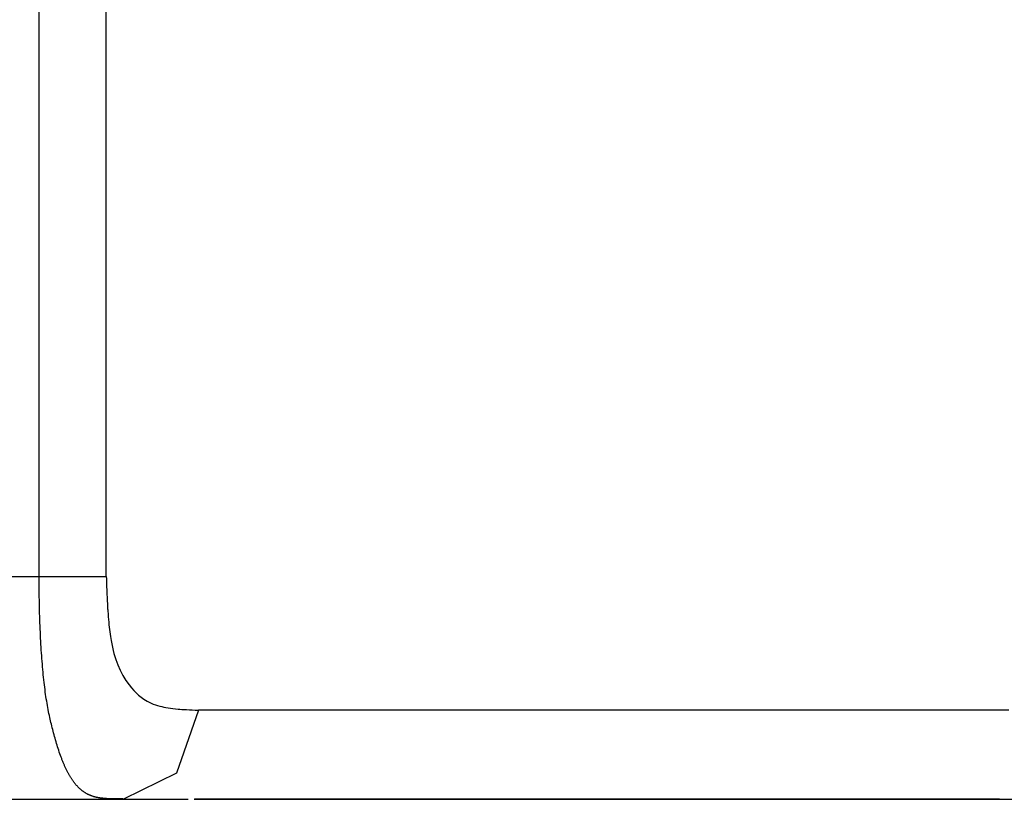
# Model space of a CAD drawing. Units: millimetres. Extents: x -1197 to -1062, y 278 to 396.
# Drawn here: x -1092 to -1090, y 332 to 333 of the extents above; entities that cross this region are included whole.
import ezdxf

# ---------------------------------------------------------------- set-up
doc = ezdxf.new("R2010")
doc.units = ezdxf.units.MM
doc.layers.add('GAIKEI', color=7, linetype='Continuous')

msp = doc.modelspace()

# ---------------------------------------------------------------- linework, layer by layer
at = {"layer": 'GAIKEI', "color": 1, "linetype": 'Continuous'}
for points in [[(-1091.69562691, 332.29998229), (-1091.69562691, 332.33724892), (-1091.69562691, 332.44256766), (-1091.69562691, 332.81847455), (-1091.69562691, 333.34992911), (-1091.69562691, 333.95915751), (-1091.69562691, 334.56838591), (-1091.69562691, 335.09984048), (-1091.69562691, 335.47574736), (-1091.69562691, 335.5810661), (-1091.69562691, 335.61833273)], [(-1091.56017034, 332.29998229), (-1091.56017034, 332.33468101), (-1091.56017034, 332.43274261), (-1091.56017034, 332.78274709), (-1091.56017034, 333.277581), (-1091.56017034, 333.84482963), (-1091.56017034, 334.41207826), (-1091.56017034, 334.90691218), (-1091.56017034, 335.25691665), (-1091.56017034, 335.35497825), (-1091.56017034, 335.38967697)], [(-1092.42738184, 332.29998229), (-1091.69562691, 332.29998229)], [(-1091.69569751, 332.29309826), (-1091.69566221, 332.29998229)], [(-1091.69569751, 332.28617893), (-1091.69569751, 332.29309826)], [(-1091.69562691, 332.29998229), (-1091.61849045, 332.29998229)], [(-1091.61849045, 332.29998229), (-1091.56017034, 332.29998229)], [(-1091.56017034, 332.29998229), (-1091.56002913, 332.29546354)], [(-1091.56002913, 332.29546354), (-1091.55984965, 332.29090949)], [(-1091.69566221, 332.2793302), (-1091.69569751, 332.28617893)], [(-1091.69562691, 332.27248147), (-1091.69566221, 332.2793302)], [(-1091.6955563, 332.26570334), (-1091.69562691, 332.27248147)], [(-1091.55984965, 332.29090949), (-1091.55971141, 332.28660256)], [(-1091.55971141, 332.28660256), (-1091.5595349, 332.28229563)], [(-1091.5595349, 332.28229563), (-1091.55939368, 332.27820051)], [(-1091.55939368, 332.27820051), (-1091.55921717, 332.2741407)], [(-1091.55921717, 332.2741407), (-1091.55907596, 332.2702927)], [(-1091.6954857, 332.25892522), (-1091.6955563, 332.26570334)], [(-1091.69537979, 332.2522177), (-1091.6954857, 332.25892522)], [(-1091.69527388, 332.24554549), (-1091.69537979, 332.2522177)], [(-1091.55907596, 332.2702927), (-1091.55893475, 332.2664447)], [(-1091.55893475, 332.2664447), (-1091.55875824, 332.26280852)], [(-1091.55875824, 332.26280852), (-1091.55861702, 332.25920764)], [(-1091.55861702, 332.25920764), (-1091.55843754, 332.25581858)], [(-1091.55843754, 332.25581858), (-1091.5582993, 332.25242952)], [(-1091.5582993, 332.25242952), (-1091.55815809, 332.2492909)], [(-1091.69513267, 332.23894388), (-1091.69527388, 332.24554549)], [(-1091.69495616, 332.23230696), (-1091.69513267, 332.23894388)], [(-1091.69477964, 332.22581126), (-1091.69495616, 332.23230696)], [(-1091.55815809, 332.2492909), (-1091.55798158, 332.24611365)], [(-1091.55798158, 332.24611365), (-1091.55784036, 332.24321551)], [(-1091.55784036, 332.24321551), (-1091.55766385, 332.24028538)], [(-1091.55766385, 332.24028538), (-1091.55752264, 332.23756707)], [(-1091.55752264, 332.23756707), (-1091.55734613, 332.23488406)], [(-1091.55734613, 332.23488406), (-1091.55720492, 332.23244818)], [(-1091.55720492, 332.23244818), (-1091.5570637, 332.22997698)], [(-1091.69460313, 332.21931556), (-1091.69477964, 332.22581126)], [(-1091.69439131, 332.21289046), (-1091.69460313, 332.21931556)], [(-1091.69414419, 332.20646537), (-1091.69439131, 332.21289046)], [(-1091.5570637, 332.22997698), (-1091.55664007, 332.22429325)], [(-1091.55664007, 332.22429325), (-1091.55621644, 332.21864481)], [(-1091.55621644, 332.21864481), (-1091.55579281, 332.21324349)], [(-1091.55579281, 332.21324349), (-1091.55529857, 332.20784217)], [(-1091.69393238, 332.20014618), (-1091.69414419, 332.20646537)], [(-1091.69364699, 332.19382699), (-1091.69393238, 332.20014618)], [(-1091.69336753, 332.18764901), (-1091.69364699, 332.19382699)], [(-1091.55529857, 332.20784217), (-1091.55476903, 332.20272328)], [(-1091.55476903, 332.20272328), (-1091.55423949, 332.19767499)], [(-1091.55423949, 332.19767499), (-1091.55367464, 332.19287382)], [(-1091.55367464, 332.19287382), (-1091.5530745, 332.18807265)], [(-1091.69308511, 332.18143573), (-1091.69336753, 332.18764901)], [(-1091.69276739, 332.17532836), (-1091.69308511, 332.18143573)], [(-1091.69248497, 332.1692916), (-1091.69276739, 332.17532836)], [(-1091.5530745, 332.18807265), (-1091.55247435, 332.1835539)], [(-1091.55247435, 332.1835539), (-1091.5518036, 332.17907045)], [(-1091.5518036, 332.17907045), (-1091.55113285, 332.17486943)], [(-1091.55113285, 332.17486943), (-1091.55042679, 332.1706684)], [(-1091.69213194, 332.16329013), (-1091.69248497, 332.1692916)], [(-1091.69177891, 332.15732397), (-1091.69213194, 332.16329013)], [(-1091.69142588, 332.15146372), (-1091.69177891, 332.15732397)], [(-1091.55042679, 332.1706684), (-1091.54915589, 332.1638583)], [(-1091.54915589, 332.1638583), (-1091.54774378, 332.15718276)], [(-1091.54774378, 332.15718276), (-1091.54622577, 332.15075766)], [(-1091.69103755, 332.14563877), (-1091.69142588, 332.15146372)], [(-1091.69064922, 332.13991973), (-1091.69103755, 332.14563877)], [(-1091.69022559, 332.134204), (-1091.69064922, 332.13991973)], [(-1091.68980196, 332.12862285), (-1091.69022559, 332.134204)], [(-1091.54622577, 332.15075766), (-1091.54456654, 332.14447378)], [(-1091.54456654, 332.14447378), (-1091.54283671, 332.13847232)], [(-1091.54283671, 332.13847232), (-1091.54096566, 332.13261206)], [(-1091.54096566, 332.13261206), (-1091.53898871, 332.12696363)], [(-1091.68934302, 332.12300972), (-1091.68980196, 332.12862285)], [(-1091.68888409, 332.1175731), (-1091.68934302, 332.12300972)], [(-1091.68842515, 332.11213648), (-1091.68888409, 332.1175731)], [(-1091.53898871, 332.12696363), (-1091.53690288, 332.12156231)], [(-1091.53690288, 332.12156231), (-1091.53203407, 332.11051256)], [(-1091.68793091, 332.10680577), (-1091.68842515, 332.11213648)], [(-1091.68740137, 332.10147506), (-1091.68793091, 332.10680577)], [(-1091.68687183, 332.09632086), (-1091.68740137, 332.10147506)], [(-1091.68634229, 332.09113468), (-1091.68687183, 332.09632086)], [(-1091.53203407, 332.11051256), (-1091.52666509, 332.10027476)], [(-1091.52666509, 332.10027476), (-1091.52049008, 332.09017818)], [(-1091.68577745, 332.08611837), (-1091.68634229, 332.09113468)], [(-1091.68517434, 332.08110538), (-1091.68577745, 332.08611837)], [(-1091.68457716, 332.0761983), (-1091.68517434, 332.08110538)], [(-1091.68397701, 332.07132653), (-1091.68457716, 332.0761983)], [(-1091.52049008, 332.09017818), (-1091.51392377, 332.08092887)], [(-1091.51392377, 332.08092887), (-1091.50929911, 332.07517453)], [(-1091.50929911, 332.07517453), (-1091.50456855, 332.06977321)], [(-1091.68334156, 332.06656066), (-1091.68397701, 332.07132653)], [(-1091.68267081, 332.0618654), (-1091.68334156, 332.06656066)], [(-1091.68199709, 332.05724406), (-1091.68267081, 332.0618654)], [(-1091.6813293, 332.0526547), (-1091.68199709, 332.05724406)], [(-1091.50456855, 332.06977321), (-1091.49969677, 332.06483083)], [(-1091.49969677, 332.06483083), (-1091.49475439, 332.06027677)], [(-1091.49475439, 332.06027677), (-1091.4896708, 332.05611105)], [(-1091.4896708, 332.05611105), (-1091.4845166, 332.05240427)], [(-1091.68062325, 332.04820324), (-1091.6813293, 332.0526547)], [(-1091.67987893, 332.0437904), (-1091.68062325, 332.04820324)], [(-1091.67914054, 332.03944817), (-1091.67987893, 332.0437904)], [(-1091.67836388, 332.03517654), (-1091.67914054, 332.03944817)], [(-1091.67758722, 332.03101081), (-1091.67836388, 332.03517654)], [(-1091.4845166, 332.05240427), (-1091.48084512, 332.05007429)], [(-1091.48084512, 332.05007429), (-1091.47717363, 332.04792082)], [(-1091.47717363, 332.04792082), (-1091.47325503, 332.04590856)], [(-1091.47325503, 332.04590856), (-1091.46930113, 332.04407282)], [(-1091.46930113, 332.04407282), (-1091.4651001, 332.04230769)], [(-1091.4651001, 332.04230769), (-1091.46089908, 332.04075437)], [(-1091.46089908, 332.04075437), (-1091.45645093, 332.03934226)], [(-1091.45645093, 332.03934226), (-1091.45200279, 332.03807136)], [(-1091.45200279, 332.03807136), (-1091.44804888, 332.03708288)], [(-1091.44804888, 332.03708288), (-1091.44409498, 332.03623562)], [(-1091.44409498, 332.03623562), (-1091.43971744, 332.03538835)], [(-1091.43971744, 332.03538835), (-1091.4353046, 332.03465031)], [(-1091.4353046, 332.03465031), (-1091.43046813, 332.03394426)], [(-1091.43046813, 332.03394426), (-1091.42566695, 332.03327019)], [(-1091.42566695, 332.03327019), (-1091.42044215, 332.03267004)], [(-1091.67677525, 332.02684509), (-1091.67758722, 332.03101081)], [(-1091.67592799, 332.02285588), (-1091.67677525, 332.02684509)], [(-1091.67508072, 332.01886668), (-1091.67592799, 332.02285588)], [(-1091.67433936, 332.01537171), (-1091.67508072, 332.01886668)], [(-1091.6735627, 332.01194734), (-1091.67433936, 332.01537171)], [(-1091.42044215, 332.03267004), (-1091.41518204, 332.03217912)], [(-1091.37408967, 332.02977522), (-1091.4184299, 331.90240298)], [(-1091.41518204, 332.03217912), (-1091.41119284, 332.03182609)], [(-1091.41119284, 332.03182609), (-1091.40720363, 332.03154036)], [(-1091.40720363, 332.03154036), (-1091.40247306, 332.03118733)], [(-1091.40247306, 332.03118733), (-1091.39770719, 332.03094021)], [(-1091.39770719, 332.03094021), (-1091.39219997, 332.03062248)], [(-1091.39219997, 332.03062248), (-1091.38665744, 332.03034006)], [(-1091.38665744, 332.03034006), (-1091.38037356, 332.03006096)], [(-1091.38037356, 332.03006096), (-1091.37408967, 332.02977522)], [(-1091.33267957, 332.02977522), (-1091.37408967, 332.02977522)], [(-1091.29126947, 332.02977522), (-1091.33267957, 332.02977522)], [(-1091.20340098, 332.02977522), (-1091.29126947, 332.02977522)], [(-1091.11574133, 332.02977522), (-1091.20340098, 332.02977522)], [(-1091.03059414, 332.02977522), (-1091.11574133, 332.02977522)], [(-1090.94562047, 332.02977522), (-1091.03059414, 332.02977522)], [(-1090.86541267, 332.02977522), (-1090.94562047, 332.02977522)], [(-1090.785452, 332.02977522), (-1090.86541267, 332.02977522)], [(-1090.71251656, 332.02977522), (-1090.785452, 332.02977522)], [(-1090.63982825, 332.02977522), (-1090.71251656, 332.02977522)], [(-1090.57416518, 332.02977522), (-1090.63982825, 332.02977522)], [(-1090.50871392, 332.02977522), (-1090.57416518, 332.02977522)], [(-1090.4489464, 332.02977522), (-1090.50871392, 332.02977522)], [(-1090.3893554, 332.02977522), (-1090.4489464, 332.02977522)], [(-1090.33463617, 332.02977522), (-1090.3893554, 332.02977522)], [(-1090.28009346, 332.02977522), (-1090.33463617, 332.02977522)], [(-1090.22985768, 332.02977522), (-1090.28009346, 332.02977522)], [(-1090.17979841, 332.02977522), (-1090.22985768, 332.02977522)], [(-1090.13365775, 332.02977522), (-1090.17979841, 332.02977522)], [(-1090.08765829, 332.02977522), (-1090.13365775, 332.02977522)], [(-1090.04564805, 332.02977522), (-1090.08765829, 332.02977522)], [(-1090.00374371, 332.02977522), (-1090.04564805, 332.02977522)], [(-1089.96596979, 332.02977522), (-1090.00374371, 332.02977522)], [(-1089.92830178, 332.02977522), (-1089.96596979, 332.02977522)], [(-1089.89412874, 332.02977522), (-1089.92830178, 332.02977522)], [(-1089.86006161, 332.02977522), (-1089.89412874, 332.02977522)], [(-1089.82828916, 332.02977522), (-1089.86006161, 332.02977522)], [(-1089.79665791, 332.02977522), (-1089.82828916, 332.02977522)], [(-1089.76608575, 332.02977522), (-1089.79665791, 332.02977522)], [(-1089.7356901, 332.02977522), (-1089.76608575, 332.02977522)], [(-1091.67275074, 332.00848767), (-1091.6735627, 332.01194734)], [(-1091.67193878, 332.00499602), (-1091.67275074, 332.00848767)], [(-1091.67109151, 332.00146575), (-1091.67193878, 332.00499602)], [(-1091.67024425, 331.99796746), (-1091.67109151, 332.00146575)], [(-1091.66936168, 331.99443719), (-1091.67024425, 331.99796746)], [(-1091.66847911, 331.99090692), (-1091.66936168, 331.99443719)], [(-1091.66752297, 331.98734466), (-1091.66847911, 331.99090692)], [(-1091.66660807, 331.98381438), (-1091.66752297, 331.98734466)], [(-1091.66565489, 331.98028411), (-1091.66660807, 331.98381438)], [(-1091.66466642, 331.97671522), (-1091.66565489, 331.98028411)], [(-1091.66367794, 331.97314964), (-1091.66466642, 331.97671522)], [(-1091.66265416, 331.96965467), (-1091.66367794, 331.97314964)], [(-1091.66159508, 331.9661244), (-1091.66265416, 331.96965467)], [(-1091.6605713, 331.96259413), (-1091.66159508, 331.9661244)], [(-1091.65947692, 331.95910247), (-1091.6605713, 331.96259413)], [(-1091.65841783, 331.95563949), (-1091.65947692, 331.95910247)], [(-1091.65728518, 331.95214452), (-1091.65841783, 331.95563949)], [(-1091.65615846, 331.94868485), (-1091.65728518, 331.95214452)], [(-1091.65502877, 331.94522519), (-1091.65615846, 331.94868485)], [(-1091.65386378, 331.94187143), (-1091.65502877, 331.94522519)], [(-1091.65266349, 331.93848237), (-1091.65386378, 331.94187143)], [(-1091.6514632, 331.93512861), (-1091.65266349, 331.93848237)], [(-1091.65089835, 331.93353998), (-1091.6514632, 331.93512861)], [(-1091.65029821, 331.93195136), (-1091.65089835, 331.93353998)], [(-1091.64969806, 331.93039804), (-1091.65029821, 331.93195136)], [(-1091.64913322, 331.92884472), (-1091.64969806, 331.93039804)], [(-1091.64853307, 331.92733002), (-1091.64913322, 331.92884472)], [(-1091.64793292, 331.92580869), (-1091.64853307, 331.92733002)], [(-1091.64733278, 331.92432597), (-1091.64793292, 331.92580869)], [(-1091.64673263, 331.92284326), (-1091.64733278, 331.92432597)], [(-1091.64613249, 331.92139585), (-1091.64673263, 331.92284326)], [(-1091.64549704, 331.91998374), (-1091.64613249, 331.92139585)], [(-1091.64489689, 331.91853633), (-1091.64549704, 331.91998374)], [(-1091.64426144, 331.91712422), (-1091.64489689, 331.91853633)], [(-1091.64366129, 331.91574741), (-1091.64426144, 331.91712422)], [(-1091.64302585, 331.9143706), (-1091.64366129, 331.91574741)], [(-1091.6423904, 331.9130291), (-1091.64302585, 331.9143706)], [(-1091.64179025, 331.9116876), (-1091.6423904, 331.9130291)], [(-1091.6411548, 331.91038471), (-1091.64179025, 331.9116876)], [(-1091.64051935, 331.90907519), (-1091.6411548, 331.91038471)], [(-1091.6398839, 331.9078043), (-1091.64051935, 331.90907519)], [(-1091.63924845, 331.9065334), (-1091.6398839, 331.9078043)], [(-1091.638613, 331.9052625), (-1091.63924845, 331.9065334)], [(-1091.63794225, 331.90403022), (-1091.638613, 331.9052625)], [(-1091.6373068, 331.90282661), (-1091.63794225, 331.90403022)], [(-1091.63667135, 331.90162632), (-1091.6373068, 331.90282661)], [(-1091.6360006, 331.90042603), (-1091.63667135, 331.90162632)], [(-1091.63532985, 331.89926104), (-1091.6360006, 331.90042603)], [(-1091.6346591, 331.89813135), (-1091.63532985, 331.89926104)], [(-1091.63402365, 331.89696967), (-1091.6346591, 331.89813135)], [(-1091.6333529, 331.89587197), (-1091.63402365, 331.89696967)], [(-1091.63268215, 331.89474229), (-1091.6333529, 331.89587197)], [(-1091.63197609, 331.89368321), (-1091.63268215, 331.89474229)], [(-1091.63130534, 331.89258882), (-1091.63197609, 331.89368321)], [(-1091.4184299, 331.90240298), (-1091.52553837, 331.84966402)], [(-1091.63063459, 331.89152974), (-1091.63130534, 331.89258882)], [(-1091.62996384, 331.89050596), (-1091.63063459, 331.89152974)], [(-1091.62925778, 331.88948218), (-1091.62996384, 331.89050596)], [(-1091.62855173, 331.8884584), (-1091.62925778, 331.88948218)], [(-1091.62784567, 331.88746993), (-1091.62855173, 331.8884584)], [(-1091.62717492, 331.88648145), (-1091.62784567, 331.88746993)], [(-1091.62646887, 331.88552828), (-1091.62717492, 331.88648145)], [(-1091.62576281, 331.8845751), (-1091.62646887, 331.88552828)], [(-1091.62505676, 331.88362193), (-1091.62576281, 331.8845751)], [(-1091.6243507, 331.88273936), (-1091.62505676, 331.88362193)], [(-1091.62364465, 331.88182149), (-1091.6243507, 331.88273936)], [(-1091.62290329, 331.88093892), (-1091.62364465, 331.88182149)], [(-1091.62219724, 331.88005635), (-1091.62290329, 331.88093892)], [(-1091.62145588, 331.87917378), (-1091.62219724, 331.88005635)], [(-1091.62074982, 331.87836182), (-1091.62145588, 331.87917378)], [(-1091.62000847, 331.87751456), (-1091.62074982, 331.87836182)], [(-1091.61926711, 331.8767379), (-1091.62000847, 331.87751456)], [(-1091.61852575, 331.87592593), (-1091.61926711, 331.8767379)], [(-1091.6177844, 331.87514927), (-1091.61852575, 331.87592593)], [(-1091.61704007, 331.87437593), (-1091.6177844, 331.87514927)], [(-1091.61630168, 331.87363126), (-1091.61704007, 331.87437593)], [(-1091.61552502, 331.8728899), (-1091.61630168, 331.87363126)], [(-1091.61478366, 331.87214854), (-1091.61552502, 331.8728899)], [(-1091.61404231, 331.87144249), (-1091.61478366, 331.87214854)], [(-1091.61326565, 331.87073643), (-1091.61404231, 331.87144249)], [(-1091.61248899, 331.87006568), (-1091.61326565, 331.87073643)], [(-1091.61171233, 331.86939493), (-1091.61248899, 331.87006568)], [(-1091.61093567, 331.86872749), (-1091.61171233, 331.86939493)], [(-1091.61015901, 331.86808873), (-1091.61093567, 331.86872749)], [(-1091.60938235, 331.86748858), (-1091.61015901, 331.86808873)], [(-1091.60860569, 331.86685313), (-1091.60938235, 331.86748858)], [(-1091.60779372, 331.8662563), (-1091.60860569, 331.86685313)], [(-1091.60701706, 331.86568814), (-1091.60779372, 331.8662563)], [(-1091.6062051, 331.8651233), (-1091.60701706, 331.86568814)], [(-1091.60542844, 331.86455846), (-1091.6062051, 331.8651233)], [(-1091.60461648, 331.86399361), (-1091.60542844, 331.86455846)], [(-1091.60380452, 331.86346407), (-1091.60461648, 331.86399361)], [(-1091.60299255, 331.86296983), (-1091.60380452, 331.86346407)], [(-1091.60218059, 331.86244029), (-1091.60299255, 331.86296983)], [(-1091.60136863, 331.86194605), (-1091.60218059, 331.86244029)], [(-1091.60052136, 331.86148712), (-1091.60136863, 331.86194605)], [(-1091.5997094, 331.86102818), (-1091.60052136, 331.86148712)], [(-1091.59889744, 331.86056925), (-1091.5997094, 331.86102818)], [(-1091.59805017, 331.86011031), (-1091.59889744, 331.86056925)], [(-1091.59720291, 331.85968668), (-1091.59805017, 331.86011031)], [(-1091.59635564, 331.85926305), (-1091.59720291, 331.85968668)], [(-1091.59550541, 331.85887472), (-1091.59635564, 331.85926305)], [(-1091.59466111, 331.8584897), (-1091.59550541, 331.85887472)], [(-1091.59381384, 331.85813667), (-1091.59466111, 331.8584897)], [(-1091.59296658, 331.85774503), (-1091.59381384, 331.85813667)], [(-1091.59211931, 331.857392), (-1091.59296658, 331.85774503)], [(-1091.59123674, 331.85707759), (-1091.59211931, 331.857392)], [(-1091.59035418, 331.85672456), (-1091.59123674, 331.85707759)], [(-1091.58950394, 331.85643883), (-1091.59035418, 331.85672456)], [(-1091.58862434, 331.8560858), (-1091.58950394, 331.85643883)], [(-1091.58773881, 331.85583868), (-1091.58862434, 331.8560858)], [(-1091.58685921, 331.85555626), (-1091.58773881, 331.85583868)], [(-1091.58597367, 331.85527384), (-1091.58685921, 331.85555626)], [(-1091.58509407, 331.85499142), (-1091.58597367, 331.85527384)], [(-1091.5841762, 331.8547443), (-1091.58509407, 331.85499142)], [(-1091.58329363, 331.85453248), (-1091.5841762, 331.8547443)], [(-1091.58237576, 331.85428536), (-1091.58329363, 331.85453248)], [(-1091.58149319, 331.85403824), (-1091.58237576, 331.85428536)], [(-1091.58057532, 331.85386173), (-1091.58149319, 331.85403824)], [(-1091.57965745, 331.85364991), (-1091.58057532, 331.85386173)], [(-1091.57873958, 331.8534381), (-1091.57965745, 331.85364991)], [(-1091.57782171, 331.85326158), (-1091.57873958, 331.8534381)], [(-1091.57690384, 331.85308507), (-1091.57782171, 331.85326158)], [(-1091.57595066, 331.85290856), (-1091.57690384, 331.85308507)], [(-1091.57502982, 331.85276734), (-1091.57595066, 331.85290856)], [(-1091.57407962, 331.85259083), (-1091.57502982, 331.85276734)], [(-1091.57316175, 331.85244962), (-1091.57407962, 331.85259083)], [(-1091.57220561, 331.85230841), (-1091.57316175, 331.85244962)], [(-1091.5712201, 331.8521672), (-1091.57220561, 331.85230841)], [(-1091.57030223, 331.85202599), (-1091.5712201, 331.8521672)], [(-1091.56934905, 331.85192008), (-1091.57030223, 331.85202599)], [(-1091.56839588, 331.85181417), (-1091.56934905, 331.85192008)], [(-1091.5674074, 331.85170826), (-1091.56839588, 331.85181417)], [(-1091.56645423, 331.85160235), (-1091.5674074, 331.85170826)], [(-1091.56546575, 331.85149645), (-1091.56645423, 331.85160235)], [(-1091.56447728, 331.85142915), (-1091.56546575, 331.85149645)], [(-1091.5635241, 331.85131993), (-1091.56447728, 331.85142915)], [(-1091.56253563, 331.85124933), (-1091.5635241, 331.85131993)], [(-1091.56154715, 331.85117872), (-1091.56253563, 331.85124933)], [(-1091.56055571, 331.85110812), (-1091.56154715, 331.85117872)], [(-1091.5595349, 331.85103751), (-1091.56055571, 331.85110812)], [(-1091.55854642, 331.85096691), (-1091.5595349, 331.85103751)], [(-1091.55755794, 331.8509316), (-1091.55854642, 331.85096691)], [(-1091.55653416, 331.850861), (-1091.55755794, 331.8509316)], [(-1091.55551038, 331.85082569), (-1091.55653416, 331.850861)], [(-1091.55448661, 331.85075509), (-1091.55551038, 331.85082569)], [(-1091.55349516, 331.8507231), (-1091.55448661, 331.85075509)], [(-1091.55247435, 331.85068448), (-1091.55349516, 331.8507231)], [(-1091.55141527, 331.85064918), (-1091.55247435, 331.85068448)]]:
    msp.add_lwpolyline(points, dxfattribs=at)
at = {"layer": 'GAIKEI', "color": 7, "linetype": 'Continuous'}
for points in [[(-1092.34233757, 331.85026085), (-1091.52553837, 331.85026085)], [(-1091.55039149, 331.85057858), (-1091.55141527, 331.85064918)], [(-1091.54936771, 331.85057858), (-1091.55039149, 331.85057858)], [(-1091.54830863, 331.85054327), (-1091.54936771, 331.85057858)], [(-1091.54728485, 331.85054327), (-1091.54830863, 331.85054327)], [(-1091.54622577, 331.85047267), (-1091.54728485, 331.85054327)], [(-1091.54516669, 331.85047267), (-1091.54622577, 331.85047267)], [(-1091.5441076, 331.85047267), (-1091.54516669, 331.85047267)], [(-1091.54304852, 331.85043736), (-1091.5441076, 331.85047267)], [(-1091.54198944, 331.85043736), (-1091.54304852, 331.85043736)], [(-1091.54093036, 331.85040206), (-1091.54198944, 331.85043736)], [(-1091.53983597, 331.85037007), (-1091.54093036, 331.85040206)], [(-1091.53877689, 331.85037007), (-1091.53983597, 331.85037007)], [(-1091.53768251, 331.85033146), (-1091.53877689, 331.85037007)], [(-1091.53662343, 331.85033146), (-1091.53768251, 331.85033146)], [(-1091.53552904, 331.85033146), (-1091.53662343, 331.85033146)], [(-1091.53443169, 331.85033146), (-1091.53552904, 331.85033146)], [(-1091.53334027, 331.85033146), (-1091.53443169, 331.85033146)], [(-1091.53221058, 331.85029615), (-1091.53334027, 331.85033146)], [(-1091.5311162, 331.85029615), (-1091.53221058, 331.85029615)], [(-1091.53002182, 331.85029615), (-1091.5311162, 331.85029615)], [(-1091.52889213, 331.85029615), (-1091.53002182, 331.85029615)], [(-1091.52776244, 331.85029615), (-1091.52889213, 331.85029615)], [(-1091.52666509, 331.85029615), (-1091.52776244, 331.85029615)], [(-1091.52553837, 331.85026085), (-1091.52666509, 331.85029615)], [(-1091.52553837, 331.84966402), (-1091.51106425, 331.84966402)], [(-1091.51106425, 331.84966402), (-1091.49659013, 331.84966402)], [(-1091.49659013, 331.84966402), (-1091.48208071, 331.84966402)], [(-1091.48208071, 331.84966402), (-1091.4676419, 331.84966402)], [(-1091.4676419, 331.84966402), (-1091.45316778, 331.84966402)], [(-1091.45316778, 331.84966402), (-1091.43872896, 331.84966402)], [(-1091.43872896, 331.84966402), (-1091.42425485, 331.84966402)], [(-1091.42425485, 331.84966402), (-1091.40981306, 331.84966402)], [(-1091.40981306, 331.84966402), (-1091.39484767, 331.84966402)], [(-1091.38256232, 331.84980192), (-1091.36194553, 331.84980192)], [(-1091.37405437, 331.84966402), (-1091.38196218, 331.84966402)], [(-1091.349872, 331.84966402), (-1091.37405437, 331.84966402)], [(-1091.37306589, 331.84969601), (-1091.3589095, 331.84969601)], [(-1091.36194553, 331.84980192), (-1091.34132577, 331.84980192)], [(-1091.3589095, 331.84969601), (-1091.3447531, 331.84969601)], [(-1091.32568963, 331.84966402), (-1091.349872, 331.84966402)], [(-1091.3447531, 331.84969601), (-1091.29900077, 331.84969601)], [(-1091.34132577, 331.84980192), (-1091.2955411, 331.84980192)], [(-1091.3019662, 331.84966402), (-1091.32568963, 331.84966402)], [(-1091.27831337, 331.84966402), (-1091.3019662, 331.84966402)], [(-1091.29900077, 331.84969601), (-1091.25335434, 331.84969601)], [(-1091.2955411, 331.84980192), (-1091.24985937, 331.84980192)], [(-1091.25515478, 331.84966402), (-1091.27831337, 331.84966402)], [(-1091.23199619, 331.84966402), (-1091.25515478, 331.84966402)], [(-1091.25335434, 331.84969601), (-1091.20957896, 331.84969601)], [(-1091.24985937, 331.84980192), (-1091.20608399, 331.84980192)], [(-1091.20933184, 331.84966402), (-1091.23199619, 331.84966402)], [(-1091.20957896, 331.84969601), (-1091.16587121, 331.84969601)], [(-1091.18669982, 331.84966402), (-1091.20933184, 331.84966402)], [(-1091.20608399, 331.84980192), (-1091.16234093, 331.84980192)], [(-1091.16456798, 331.84966402), (-1091.18669982, 331.84966402)], [(-1091.16587121, 331.84969601), (-1091.12407576, 331.84969601)], [(-1091.14243317, 331.84966402), (-1091.16456798, 331.84966402)], [(-1091.16234093, 331.84980192), (-1091.12054548, 331.84980192)], [(-1091.12086321, 331.84966402), (-1091.14243317, 331.84966402)], [(-1091.12407576, 331.84969601), (-1091.08234793, 331.84969601)], [(-1091.09925794, 331.84966402), (-1091.12086321, 331.84966402)], [(-1091.12054548, 331.84980192), (-1091.07878236, 331.84980192)], [(-1091.07814691, 331.84966402), (-1091.09925794, 331.84966402)], [(-1091.08234793, 331.84969601), (-1091.04252646, 331.84969601)], [(-1091.07878236, 331.84980192), (-1091.03892558, 331.84980192)], [(-1091.05707118, 331.84966402), (-1091.07814691, 331.84966402)], [(-1091.03645439, 331.84966402), (-1091.05707118, 331.84966402)], [(-1091.04252646, 331.84969601), (-1091.00274028, 331.84969601)], [(-1091.03892558, 331.84980192), (-1090.99913941, 331.84980192)], [(-1091.0159082, 331.84966402), (-1091.03645439, 331.84966402)], [(-1090.99582095, 331.84966402), (-1091.0159082, 331.84966402)], [(-1091.00274028, 331.84969601), (-1090.96694332, 331.84969601)], [(-1090.99913941, 331.84980192), (-1090.96337774, 331.84980192)], [(-1090.975769, 331.84966402), (-1090.99582095, 331.84966402)], [(-1090.95621129, 331.84966402), (-1090.975769, 331.84966402)], [(-1090.96694332, 331.84969601), (-1090.93125226, 331.84969601)], [(-1090.96337774, 331.84980192), (-1090.92765138, 331.84980192)], [(-1090.93665358, 331.84966402), (-1090.95621129, 331.84966402)], [(-1090.91762541, 331.84966402), (-1090.93665358, 331.84966402)], [(-1090.93125226, 331.84969601), (-1090.89721745, 331.84969601)], [(-1090.92765138, 331.84980192), (-1090.89358425, 331.84980192)], [(-1090.89859724, 331.84966402), (-1090.91762541, 331.84966402)], [(-1090.880028, 331.84966402), (-1090.89859724, 331.84966402)], [(-1090.89721745, 331.84969601), (-1090.86322391, 331.84969601)], [(-1090.89358425, 331.84980192), (-1090.85955242, 331.84980192)], [(-1090.86149407, 331.84966402), (-1090.880028, 331.84966402)], [(-1090.86322391, 331.84969601), (-1090.83092191, 331.84969601)], [(-1090.84345438, 331.84966402), (-1090.86149407, 331.84966402)], [(-1090.85955242, 331.84980192), (-1090.82725043, 331.84980192)], [(-1090.82544999, 331.84966402), (-1090.84345438, 331.84966402)], [(-1090.83092191, 331.84969601), (-1090.79861992, 331.84969601)], [(-1090.82725043, 331.84980192), (-1090.79498373, 331.84980192)], [(-1090.80790155, 331.84966402), (-1090.82544999, 331.84966402)], [(-1090.79042968, 331.84966402), (-1090.80790155, 331.84966402)], [(-1090.79861992, 331.84969601), (-1090.76800946, 331.84969601)], [(-1090.79498373, 331.84980192), (-1090.76434097, 331.84980192)], [(-1090.77337847, 331.84966402), (-1090.79042968, 331.84966402)], [(-1090.75635956, 331.84966402), (-1090.77337847, 331.84966402)], [(-1090.76800946, 331.84969601), (-1090.73744029, 331.84969601)], [(-1090.76434097, 331.84980192), (-1090.73376582, 331.84980192)], [(-1090.73984087, 331.84966402), (-1090.75635956, 331.84966402)], [(-1090.7233545, 331.84966402), (-1090.73984087, 331.84966402)], [(-1090.73744029, 331.84969601), (-1090.70852736, 331.84969601)], [(-1090.73376582, 331.84980192), (-1090.70485587, 331.84980192)], [(-1090.70732706, 331.84966402), (-1090.7233545, 331.84966402)], [(-1090.70852736, 331.84969601), (-1090.67964972, 331.84969601)], [(-1090.69133493, 331.84966402), (-1090.70732706, 331.84966402)], [(-1090.70485587, 331.84980192), (-1090.67597824, 331.84980192)], [(-1090.67580173, 331.84966402), (-1090.69133493, 331.84966402)], [(-1090.67964972, 331.84969601), (-1090.65243132, 331.84969601)], [(-1090.67597824, 331.84980192), (-1090.64875984, 331.84980192)], [(-1090.66030383, 331.84966402), (-1090.67580173, 331.84966402)], [(-1090.64526487, 331.84966402), (-1090.66030383, 331.84966402)], [(-1090.65243132, 331.84969601), (-1090.62524822, 331.84969601)], [(-1090.64875984, 331.84980192), (-1090.62157674, 331.84980192)], [(-1090.63026121, 331.84966402), (-1090.64526487, 331.84966402)], [(-1090.61571649, 331.84966402), (-1090.63026121, 331.84966402)], [(-1090.62524822, 331.84969601), (-1090.59972435, 331.84969601)], [(-1090.62157674, 331.84980192), (-1090.59601756, 331.84980192)], [(-1090.60120707, 331.84966402), (-1090.61571649, 331.84966402)], [(-1090.58719188, 331.84966402), (-1090.60120707, 331.84966402)], [(-1090.59972435, 331.84969601), (-1090.57419749, 331.84969601)], [(-1090.59601756, 331.84980192), (-1090.570529, 331.84980192)], [(-1090.5731767, 331.84966402), (-1090.58719188, 331.84966402)], [(-1090.57419749, 331.84969601), (-1090.55033584, 331.84969601)], [(-1090.55962045, 331.84966402), (-1090.5731767, 331.84966402)], [(-1090.570529, 331.84980192), (-1090.54666136, 331.84980192)], [(-1090.54609951, 331.84966402), (-1090.55962045, 331.84966402)], [(-1090.55033584, 331.84969601), (-1090.52650649, 331.84969601)], [(-1090.54666136, 331.84980192), (-1090.52283501, 331.84980192)], [(-1090.5330375, 331.84966402), (-1090.54609951, 331.84966402)], [(-1090.52001079, 331.84966402), (-1090.5330375, 331.84966402)], [(-1090.52650649, 331.84969601), (-1090.50423047, 331.84969601)], [(-1090.52283501, 331.84980192), (-1090.50059429, 331.84980192)], [(-1090.50744302, 331.84966402), (-1090.52001079, 331.84966402)], [(-1090.49491055, 331.84966402), (-1090.50744302, 331.84966402)], [(-1090.50423047, 331.84969601), (-1090.48209566, 331.84969601)], [(-1090.50059429, 331.84980192), (-1090.47842418, 331.84980192)], [(-1090.48283702, 331.84966402), (-1090.49491055, 331.84966402)], [(-1090.47076049, 331.84966402), (-1090.48283702, 331.84966402)], [(-1090.48209566, 331.84969601), (-1090.46151417, 331.84969601)], [(-1090.47842418, 331.84980192), (-1090.45784269, 331.84980192)], [(-1090.45918419, 331.84966402), (-1090.47076049, 331.84966402)], [(-1090.46151417, 331.84969601), (-1090.44096799, 331.84969601)], [(-1090.4476049, 331.84966402), (-1090.45918419, 331.84966402)], [(-1090.45784269, 331.84980192), (-1090.43733181, 331.84980192)], [(-1090.43651685, 331.84966402), (-1090.4476049, 331.84966402)], [(-1090.44096799, 331.84969601), (-1090.42232815, 331.84969601)], [(-1090.43733181, 331.84980192), (-1090.41872727, 331.84980192)], [(-1090.42543479, 331.84966402), (-1090.43651685, 331.84966402)], [(-1090.41480867, 331.84966402), (-1090.42543479, 331.84966402)], [(-1090.42232815, 331.84969601), (-1090.40375891, 331.84969601)], [(-1090.41872727, 331.84980192), (-1090.40012273, 331.84980192)], [(-1090.40418255, 331.84966402), (-1090.41480867, 331.84966402)], [(-1090.39405066, 331.84966402), (-1090.40418255, 331.84966402)], [(-1090.40375891, 331.84969601), (-1090.3867077, 331.84969601)], [(-1090.40012273, 331.84980192), (-1090.38307151, 331.84980192)], [(-1090.38391578, 331.84966402), (-1090.39405066, 331.84966402)], [(-1090.3867077, 331.84969601), (-1090.36965648, 331.84969601)], [(-1090.37424583, 331.84966402), (-1090.38391578, 331.84966402)], [(-1090.38307151, 331.84980192), (-1090.3660909, 331.84980192)], [(-1090.36460819, 331.84966402), (-1090.37424583, 331.84966402)], [(-1090.36965648, 331.84969601), (-1090.35288768, 331.84969601)], [(-1090.3660909, 331.84980192), (-1090.3492868, 331.84980192)], [(-1090.35539418, 331.84966402), (-1090.36460819, 331.84966402)], [(-1090.34625077, 331.84966402), (-1090.35539418, 331.84966402)], [(-1090.35288768, 331.84969601), (-1090.33611889, 331.84969601)], [(-1090.3492868, 331.84980192), (-1090.33251801, 331.84980192)], [(-1090.337531, 331.84966402), (-1090.34625077, 331.84966402)], [(-1090.32881122, 331.84966402), (-1090.337531, 331.84966402)], [(-1090.33611889, 331.84969601), (-1090.31783207, 331.84969601)], [(-1090.33251801, 331.84980192), (-1090.31419589, 331.84980192)], [(-1090.32058569, 331.84966402), (-1090.32881122, 331.84966402)], [(-1090.31236015, 331.84966402), (-1090.32058569, 331.84966402)], [(-1090.31783207, 331.84969601), (-1090.29958056, 331.84969601)], [(-1090.31419589, 331.84980192), (-1090.29594438, 331.84980192)], [(-1090.30459355, 331.84966402), (-1090.31236015, 331.84966402)], [(-1090.29682695, 331.84966402), (-1090.30459355, 331.84966402)], [(-1090.29958056, 331.84969601), (-1090.28051709, 331.84969601)], [(-1090.28951929, 331.84966402), (-1090.29682695, 331.84966402)], [(-1090.29594438, 331.84980192), (-1090.27688091, 331.84980192)], [(-1090.28224392, 331.84966402), (-1090.28951929, 331.84966402)], [(-1090.2753982, 331.84966402), (-1090.28224392, 331.84966402)], [(-1090.28051709, 331.84969601), (-1090.26152422, 331.84969601)], [(-1090.27688091, 331.84980192), (-1090.25785274, 331.84980192)], [(-1090.26854947, 331.84966402), (-1090.2753982, 331.84966402)], [(-1090.26219498, 331.84966402), (-1090.26854947, 331.84966402)], [(-1090.25584049, 331.84966402), (-1090.26219498, 331.84966402)], [(-1090.26152422, 331.84969601), (-1090.24108395, 331.84969601)], [(-1090.25785274, 331.84980192), (-1090.23740946, 331.84980192)], [(-1090.24994493, 331.84966402), (-1090.25584049, 331.84966402)], [(-1090.24404937, 331.84966402), (-1090.24994493, 331.84966402)], [(-1090.23861275, 331.84966402), (-1090.24404937, 331.84966402)], [(-1090.24108395, 331.84969601), (-1090.22067897, 331.84969601)], [(-1090.23317313, 331.84966402), (-1090.23861275, 331.84966402)], [(-1090.23740946, 331.84980192), (-1090.21700749, 331.84980192)], [(-1090.22819845, 331.84966402), (-1090.23317313, 331.84966402)], [(-1090.22322077, 331.84966402), (-1090.22819845, 331.84966402)], [(-1090.21869901, 331.84966402), (-1090.22322077, 331.84966402)], [(-1090.22067897, 331.84969601), (-1090.19889719, 331.84969601)], [(-1090.21418327, 331.84966402), (-1090.21869901, 331.84966402)], [(-1090.21700749, 331.84980192), (-1090.1952257, 331.84980192)], [(-1090.21012345, 331.84966402), (-1090.21418327, 331.84966402)], [(-1090.20606364, 331.84966402), (-1090.21012345, 331.84966402)], [(-1090.20245976, 331.84966402), (-1090.20606364, 331.84966402)], [(-1090.19886188, 331.84966402), (-1090.20245976, 331.84966402)], [(-1090.19889719, 331.84969601), (-1090.17718601, 331.84969601)], [(-1090.19571994, 331.84966402), (-1090.19886188, 331.84966402)], [(-1090.192575, 331.84966402), (-1090.19571994, 331.84966402)], [(-1090.1952257, 331.84980192), (-1090.17347922, 331.84980192)], [(-1090.18989499, 331.84966402), (-1090.192575, 331.84966402)], [(-1090.18721198, 331.84966402), (-1090.18989499, 331.84966402)], [(-1090.18495261, 331.84966402), (-1090.18721198, 331.84966402)], [(-1090.18272854, 331.84966402), (-1090.18495261, 331.84966402)], [(-1090.1809251, 331.84966402), (-1090.18272854, 331.84966402)], [(-1090.17915996, 331.84966402), (-1090.1809251, 331.84966402)], [(-1090.17785676, 331.84966402), (-1090.17915996, 331.84966402)], [(-1090.17651526, 331.84966402), (-1090.17785676, 331.84966402)], [(-1090.17718601, 331.84969601), (-1090.15406272, 331.84969601)], [(-1090.17562969, 331.84966402), (-1090.17651526, 331.84966402)], [(-1090.17475012, 331.84966402), (-1090.17562969, 331.84966402)], [(-1090.17436179, 331.84966402), (-1090.17475012, 331.84966402)], [(-1090.17393816, 331.84966402), (-1090.17436179, 331.84966402)], [(-1090.15194456, 331.84966402), (-1090.17393816, 331.84966402)], [(-1090.17347922, 331.84980192), (-1090.15035594, 331.84980192)], [(-1090.15406272, 331.84969601), (-1090.13101004, 331.84969601)], [(-1090.13005687, 331.84966402), (-1090.15194456, 331.84966402)], [(-1090.15035594, 331.84980192), (-1090.12730326, 331.84980192)], [(-1090.13101004, 331.84969601), (-1090.10658056, 331.84969601)], [(-1090.1097578, 331.84969601), (-1090.13005687, 331.84966402)], [(-1090.12730326, 331.84980192), (-1090.10287377, 331.84980192)], [(-1090.08956464, 331.84969601), (-1090.1097578, 331.84969601)], [(-1090.10658056, 331.84969601), (-1090.08225698, 331.84969601)], [(-1090.10287377, 331.84980192), (-1090.07851489, 331.84980192)], [(-1090.07099541, 331.84969601), (-1090.08956464, 331.84969601)], [(-1090.08225698, 331.84969601), (-1090.05655659, 331.84969601)], [(-1090.07851489, 331.84980192), (-1090.0528498, 331.84980192)], [(-1090.05249678, 331.84969601), (-1090.07099541, 331.84969601)], [(-1090.05655659, 331.84969601), (-1090.03096211, 331.84969601)], [(-1090.0528498, 331.84980192), (-1090.02725533, 331.84980192)], [(-1090.03558677, 331.84969601), (-1090.05249678, 331.84969601)], [(-1090.01871207, 331.84969601), (-1090.03558677, 331.84969601)], [(-1090.03096211, 331.84969601), (-1089.99915436, 331.84969601)], [(-1090.02725533, 331.84980192), (-1089.99541227, 331.84980192)], [(-1090.00346129, 331.84969601), (-1090.01871207, 331.84969601)], [(-1089.98821051, 331.84969601), (-1090.00346129, 331.84969601)], [(-1089.99915436, 331.84969601), (-1089.96745251, 331.84969601)], [(-1089.99541227, 331.84980192), (-1089.96374572, 331.84980192)], [(-1089.97461896, 331.84969601), (-1089.98821051, 331.84969601)], [(-1089.96102741, 331.84969601), (-1089.97461896, 331.84969601)], [(-1089.96745251, 331.84969601), (-1089.93402083, 331.84969601)], [(-1089.96374572, 331.84980192), (-1089.93027573, 331.84980192)], [(-1089.94902448, 331.84969601), (-1089.96102741, 331.84969601)], [(-1089.93705686, 331.84969601), (-1089.94902448, 331.84969601)], [(-1089.92664256, 331.84969601), (-1089.93705686, 331.84969601)], [(-1089.93402083, 331.84969601), (-1089.90076566, 331.84969601)], [(-1089.93027573, 331.84980192), (-1089.89702357, 331.84980192)], [(-1089.91626355, 331.84969601), (-1089.92664256, 331.84969601)], [(-1089.90743787, 331.84969601), (-1089.91626355, 331.84969601)], [(-1089.89864749, 331.84969601), (-1089.90743787, 331.84969601)], [(-1089.90076566, 331.84969601), (-1089.86581596, 331.84969601)], [(-1089.89137513, 331.84969601), (-1089.89864749, 331.84969601)], [(-1089.89702357, 331.84980192), (-1089.86207387, 331.84980192)], [(-1089.88413807, 331.84969601), (-1089.89137513, 331.84969601)], [(-1089.87841903, 331.84969601), (-1089.88413807, 331.84969601)], [(-1089.87273228, 331.84969601), (-1089.87841903, 331.84969601)], [(-1089.86856957, 331.84969601), (-1089.87273228, 331.84969601)], [(-1089.86440385, 331.84969601), (-1089.86856957, 331.84969601)], [(-1089.86581596, 331.84969601), (-1089.83111338, 331.84969601)], [(-1089.86178843, 331.84969601), (-1089.86440385, 331.84969601)], [(-1089.86207387, 331.84980192), (-1089.82737129, 331.84980192)], [(-1089.85917904, 331.84969601), (-1089.86178843, 331.84969601)], [(-1089.85808466, 331.84969601), (-1089.85917904, 331.84969601)], [(-1089.85699027, 331.84969601), (-1089.85808466, 331.84969601)], [(-1089.85353061, 331.84969601), (-1089.85699027, 331.84969601)], [(-1089.85007094, 331.84969601), (-1089.85353061, 331.84969601)], [(-1089.84660826, 331.84969601), (-1089.85007094, 331.84969601)], [(-1089.84315161, 331.84969601), (-1089.84660826, 331.84969601)], [(-1089.83969194, 331.84969601), (-1089.84315161, 331.84969601)], [(-1089.83623227, 331.84969601), (-1089.83969194, 331.84969601)], [(-1089.8327373, 331.84969601), (-1089.83623227, 331.84969601)], [(-1089.82930992, 331.84969601), (-1089.8327373, 331.84969601)], [(-1089.83111338, 331.84969601), (-1089.79482217, 331.84969601)], [(-1089.82585327, 331.84969601), (-1089.82930992, 331.84969601)], [(-1089.82737129, 331.84980192), (-1089.79108008, 331.84980192)], [(-1089.8223936, 331.84969601), (-1089.82585327, 331.84969601)], [(-1089.81896924, 331.84969601), (-1089.8223936, 331.84969601)], [(-1089.81550957, 331.84969601), (-1089.81896924, 331.84969601)], [(-1089.81208521, 331.84969601), (-1089.81550957, 331.84969601)], [(-1089.80862554, 331.84969601), (-1089.81208521, 331.84969601)], [(-1089.80520117, 331.84969601), (-1089.80862554, 331.84969601)], [(-1089.8017738, 331.84966402), (-1089.80520117, 331.84969601)], [(-1089.79835244, 331.84966402), (-1089.8017738, 331.84966402)], [(-1089.79492808, 331.84966402), (-1089.79835244, 331.84966402)], [(-1089.79150372, 331.84966402), (-1089.79492808, 331.84966402)], [(-1089.78807935, 331.84966402), (-1089.79150372, 331.84966402)], [(-1089.79108008, 331.84980192), (-1089.7550713, 331.84980192)], [(-1089.78465499, 331.84966402), (-1089.78807935, 331.84966402)], [(-1089.78123062, 331.84966402), (-1089.78465499, 331.84966402)], [(-1089.77780626, 331.84966402), (-1089.78123062, 331.84966402)], [(-1089.77438189, 331.84966402), (-1089.77780626, 331.84966402)], [(-1089.77099283, 331.84966402), (-1089.77438189, 331.84966402)], [(-1089.76756847, 331.84966402), (-1089.77099283, 331.84966402)], [(-1089.7641794, 331.84966402), (-1089.76756847, 331.84966402)], [(-1089.76079034, 331.84969601), (-1089.7641794, 331.84966402)], [(-1089.75457706, 331.84969601), (-1089.76079034, 331.84969601)], [(-1089.7550713, 331.84980192), (-1089.72682912, 331.84980192)]]:
    msp.add_lwpolyline(points, dxfattribs=at)

doc.saveas('drawing.dxf')
